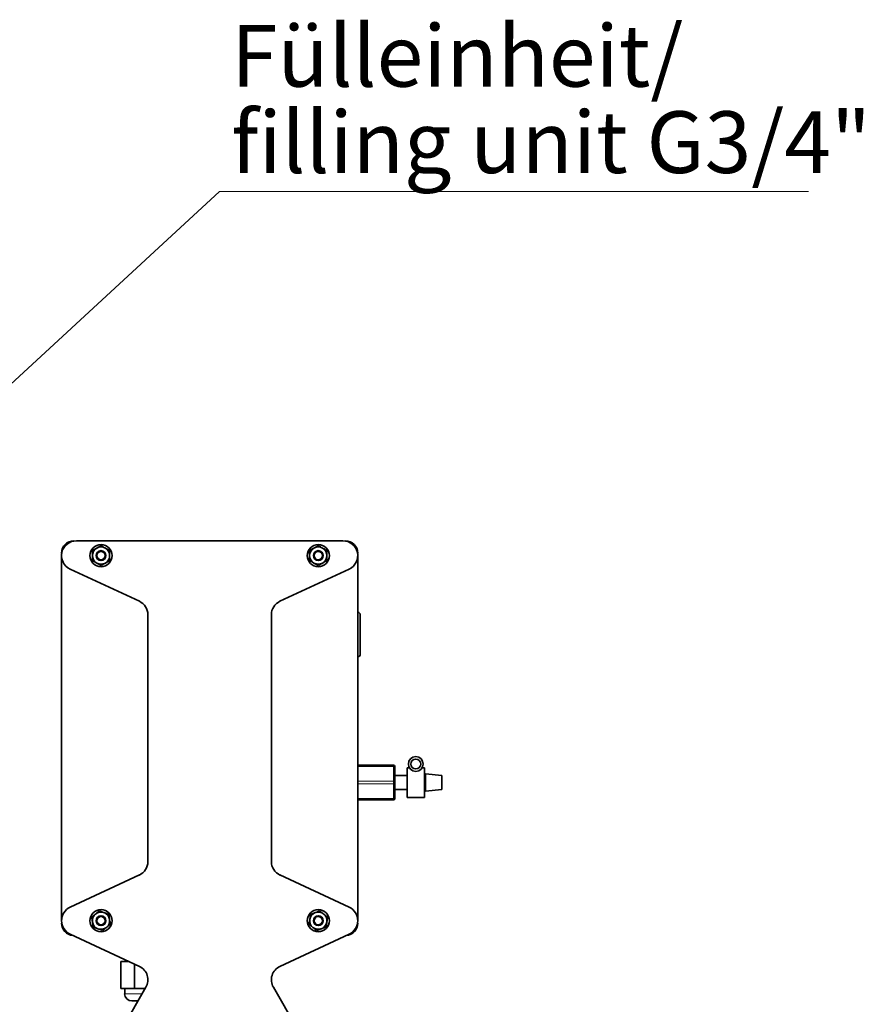
# Model space of a CAD drawing. Units: millimetres. Extents: x 2 to 4231, y 0 to 3821.
# Drawn here: x 3694 to 4035, y 3422 to 3821 of the extents above; entities that cross this region are included whole.
import ezdxf

# ---------------------------------------------------------------- set-up
doc = ezdxf.new("R2010")
doc.units = ezdxf.units.MM
doc.styles.add('SLDTEXTSTYLE0', font='TXT', dxfattribs={"width": 0.605})
doc.styles.get("Standard").update_dxf_attribs({"font": 'ISOCP.SHX'})
doc.dimstyles.new('SLDDIMSTYLE3', dxfattribs={"dimtxt": 0.18, "dimasz": 2.5, "dimexe": 0, "dimexo": 0.0625, "dimgap": 0, "dimtad": 0, "dimtih": 1, "dimtoh": 1, "dimdec": 0, "dimrnd": 1e-09, "dimzin": 0, "dimdsep": 46, "dimtxsty": 'STANDARD', "dimsah": 1, "dimcen": 0.09, "dimadec": 0, "dimazin": 0, "dimtfac": 2.5, "dimtdec": 0, "dimtofl": 0, "dimtmove": 0, "dimatfit": 3, "dimfxl": 1, "dimfrac": 2, "dimtolj": 1, "dimtzin": 0, "dimarcsym": 0})

# ---------------------------------------------------------------- blocks, each defined once
blk = doc.blocks.new('SW_NOTE_0_12')
at = {"color": 0, "linetype": 'Continuous', "lineweight": 18}
blk.add_line((23.857, 0), (0, 0), dxfattribs=at)
at = {"color": 0, "linetype": 'Continuous', "lineweight": 18, "char_height": 2.5, "attachment_point": 1, "style": 'SLDTEXTSTYLE0'}
for s, insert in [('Fülleinheit/', (0.467, 6.754)), ('filling unit G3/4"', (0.467, 3.254))]:
    blk.add_mtext(s, dxfattribs=dict(at, insert=insert))
blk = doc.blocks.new('3024504-left')
at = {"color": 7, "linetype": 'Continuous', "lineweight": 35}
for p, q in [((398.34, 1762), (290.34, 1762)), ((284.34, 1608), (284.34, 1756)), ((404.34, 1756), (404.34, 1608)), ((315.88, 1737.47), (287.81, 1750.56)), ((400.88, 1750.56), (372.81, 1737.47)), ((319.34, 1631.96), (319.34, 1732.03)), ((369.34, 1732.03), (369.34, 1631.96)), ((404.34, 1671), (418.84, 1671)), ((419.34, 1664.25), (419.34, 1670.25)), ((425.24, 1670), (424.34, 1670)), ((424.34, 1670), (424.34, 1664)), ((431.34, 1670), (430.44, 1670)), ((431.34, 1664), (431.34, 1670)), ((424.34, 1666.8), (419.34, 1666.8)), ((431.84, 1666.8), (431.34, 1666.85)), ((438.34, 1666.8), (431.84, 1667.5)), ((431.84, 1667.5), (431.84, 1660.5)), ((438.34, 1666.8), (438.34, 1661.2)), ((419.34, 1657.75), (419.34, 1663.75)), ((419.34, 1661.2), (424.34, 1661.2)), ((424.34, 1664), (424.34, 1658)), ((431.34, 1658), (431.34, 1664)), ((431.34, 1661.14), (431.84, 1661.2)), ((431.84, 1660.5), (438.34, 1661.2)), ((418.84, 1657), (404.34, 1657)), ((424.34, 1658), (431.34, 1658)), ((287.81, 1613.44), (315.88, 1626.53)), ((372.81, 1626.53), (400.88, 1613.44)), ((315.88, 1589.47), (287.81, 1602.56)), ((400.88, 1602.56), (372.81, 1589.47)), ((308.43, 1591.5), (308.43, 1580.5)), ((311.53, 1591.5), (308.43, 1591.5)), ((310.84, 1591.82), (310.84, 1591.5)), ((313.89, 1590.4), (313.89, 1580.5)), ((285.15, 1523.2), (318.54, 1581.03)), ((370.15, 1581.03), (403.54, 1523.2)), ((313.89, 1580.5), (308.43, 1580.5)), ((309.92, 1580.5), (309.92, 1578.42)), ((318.23, 1580.5), (313.89, 1580.5))]:
    blk.add_line(p, q, dxfattribs=at)
at = {"color": 8, "linetype": 'Continuous', "lineweight": 18}
for p, q in [((418.84, 1670.5), (404.34, 1670.5)), ((418.84, 1670.5), (418.84, 1671)), ((418.84, 1664.5), (418.84, 1670.5)), ((404.34, 1664.5), (418.84, 1664.5)), ((418.84, 1663.5), (418.84, 1664.5)), ((418.84, 1663.5), (404.34, 1663.5)), ((418.84, 1657.5), (418.84, 1663.5)), ((404.34, 1657.5), (418.84, 1657.5)), ((418.84, 1657), (418.84, 1657.5)), ((317.03, 1578.42), (309.92, 1578.42))]:
    blk.add_line(p, q, dxfattribs=at)
at = {"color": 8, "linetype": 'Continuous', "lineweight": 18, "flags": 128}
for points in [[(419.34, 1670.25), (419.33, 1670.3), (419.3, 1670.34), (419.26, 1670.39), (419.19, 1670.43), (419.12, 1670.46), (419.03, 1670.48), (418.94, 1670.49), (418.84, 1670.5)], [(418.84, 1664.5), (418.94, 1664.49), (419.03, 1664.48), (419.12, 1664.46), (419.19, 1664.43), (419.26, 1664.39), (419.3, 1664.34), (419.33, 1664.3), (419.34, 1664.25)], [(419.34, 1663.75), (419.33, 1663.7), (419.3, 1663.65), (419.26, 1663.61), (419.19, 1663.57), (419.12, 1663.54), (419.03, 1663.52), (418.94, 1663.5), (418.84, 1663.5)], [(418.84, 1657.5), (418.94, 1657.5), (419.03, 1657.52), (419.12, 1657.54), (419.19, 1657.57), (419.26, 1657.61), (419.3, 1657.65), (419.33, 1657.7), (419.34, 1657.75)]]:
    blk.add_lwpolyline(points, dxfattribs=at)
at = {"color": 7, "linetype": 'Continuous', "lineweight": 35}
for centre, radius in [((300.34, 1756), 4.5), ((388.34, 1756), 4.5), ((300.34, 1756), 2), ((300.34, 1756), 1.68), ((388.34, 1756), 2), ((388.34, 1756), 1.68), ((427.84, 1671.5), 3), ((427.84, 1671.5), 2), ((300.34, 1608), 4.5), ((388.34, 1608), 4.5), ((300.34, 1608), 2), ((300.34, 1608), 1.68), ((388.34, 1608), 2), ((388.34, 1608), 1.68)]:
    blk.add_circle(centre, radius, dxfattribs=at)
for centre, radius, start, end in [((289.34, 1757), 5, 90, 180), ((290.34, 1756), 6, 90, 245), ((398.34, 1756), 6, 295, 90), ((399.34, 1757), 5, 0, 90), ((300.34, 1756), 3.5, 120, 180), ((300.34, 1756), 3.5, 60, 120), ((300.34, 1756), 3.5, 0, 60), ((388.34, 1756), 3.5, 120, 180), ((388.34, 1756), 3.5, 60, 120), ((388.34, 1756), 3.5, 0, 60), ((300.34, 1756), 3.5, 180, 240), ((300.34, 1756), 3.5, 240, 300), ((300.34, 1756), 3.5, 300, 0), ((388.34, 1756), 3.5, 180, 240), ((388.34, 1756), 3.5, 240, 300), ((388.34, 1756), 3.5, 300, 0), ((313.34, 1732.03), 6, 0, 65), ((375.34, 1732.03), 6, 115, 180), ((404.34, 1732), 1, 0, 90), ((404.34, 1716), 1, 270, 0), ((418.84, 1670.5), 0.5, 0, 90), ((418.84, 1657.5), 0.5, 270, 0.0001), ((313.34, 1631.96), 6, 295, 0), ((375.34, 1631.96), 6, 180, 245), ((290.34, 1608), 6, 115, 245), ((398.34, 1608), 6, 295, 65), ((300.34, 1608), 3.5, 129.1229, 189.1229), ((300.34, 1608), 3.5, 69.1229, 129.1229), ((300.34, 1608), 3.5, 9.1229, 69.1229), ((300.34, 1608), 3.5, 309.1229, 9.1229), ((388.34, 1608), 3.5, 170.8771, 230.8771), ((388.34, 1608), 3.5, 110.8771, 170.8771), ((388.34, 1608), 3.5, 50.8771, 110.8771), ((388.34, 1608), 3.5, 350.8771, 50.8771), ((289.34, 1607), 5, 180, 265.8983), ((300.34, 1608), 3.5, 189.1229, 249.1229), ((300.34, 1608), 3.5, 249.1229, 309.1229), ((388.34, 1608), 3.5, 230.8771, 290.8771), ((388.34, 1608), 3.5, 290.8771, 350.8771), ((399.34, 1607), 5, 274.1017, 0), ((313.34, 1584.03), 6, 330, 65), ((375.34, 1584.03), 6, 115, 210), ((312.84, 1578.42), 2.93, 180, 270)]:
    blk.add_arc(centre, radius, start, end, dxfattribs=at)
for points, knots in [([(298.59, 1759.03), (298.22, 1758.82), (297.61, 1758.46), (297.06, 1758.15), (296.84, 1758.02)], [0, 0, 0, 0, 0.604641, 1, 1, 1, 1]), ([(296.84, 1758.02), (296.84, 1757.44), (296.84, 1756.78), (296.84, 1756.08), (296.84, 1756)], [0, 0, 0, 0, 0.879046, 1, 1, 1, 1]), ([(300.34, 1760.04), (299.84, 1759.75), (299.27, 1759.42), (298.66, 1759.07), (298.59, 1759.03)], [0, 0, 0, 0, 0.879046, 1, 1, 1, 1]), ([(302.09, 1759.03), (301.72, 1759.24), (301.11, 1759.6), (300.56, 1759.91), (300.34, 1760.04)], [0, 0, 0, 0, 0.60464, 1, 1, 1, 1]), ([(303.84, 1758.02), (303.34, 1758.31), (302.77, 1758.64), (302.16, 1758.99), (302.09, 1759.03)], [0, 0, 0, 0, 0.879046, 1, 1, 1, 1]), ([(303.84, 1756), (303.84, 1756.42), (303.84, 1757.13), (303.84, 1757.77), (303.84, 1758.02)], [0, 0, 0, 0, 0.60464, 1, 1, 1, 1]), ([(386.59, 1759.03), (386.22, 1758.82), (385.61, 1758.46), (385.06, 1758.15), (384.84, 1758.02)], [0, 0, 0, 0, 0.604641, 1, 1, 1, 1]), ([(384.84, 1758.02), (384.84, 1757.44), (384.84, 1756.78), (384.84, 1756.08), (384.84, 1756)], [0, 0, 0, 0, 0.879046, 1, 1, 1, 1]), ([(388.34, 1760.04), (387.84, 1759.75), (387.27, 1759.42), (386.66, 1759.07), (386.59, 1759.03)], [0, 0, 0, 0, 0.879046, 1, 1, 1, 1]), ([(390.09, 1759.03), (389.72, 1759.24), (389.11, 1759.6), (388.56, 1759.91), (388.34, 1760.04)], [0, 0, 0, 0, 0.604641, 1, 1, 1, 1]), ([(391.84, 1758.02), (391.34, 1758.31), (390.77, 1758.64), (390.16, 1758.99), (390.09, 1759.03)], [0, 0, 0, 0, 0.879046, 1, 1, 1, 1]), ([(391.84, 1756), (391.84, 1756.42), (391.84, 1757.13), (391.84, 1757.77), (391.84, 1758.02)], [0, 0, 0, 0, 0.60464, 1, 1, 1, 1]), ([(296.84, 1756), (296.84, 1755.57), (296.84, 1754.87), (296.84, 1754.23), (296.84, 1753.98)], [0, 0, 0, 0, 0.60464, 1, 1, 1, 1]), ([(296.84, 1753.98), (297.34, 1753.69), (297.91, 1753.36), (298.52, 1753.01), (298.59, 1752.97)], [0, 0, 0, 0, 0.879046, 1, 1, 1, 1]), ([(298.59, 1752.97), (298.96, 1752.75), (299.57, 1752.4), (300.12, 1752.08), (300.34, 1751.96)], [0, 0, 0, 0, 0.604641, 1, 1, 1, 1]), ([(300.34, 1751.96), (300.84, 1752.25), (301.41, 1752.57), (302.02, 1752.93), (302.09, 1752.97)], [0, 0, 0, 0, 0.879046, 1, 1, 1, 1]), ([(302.09, 1752.97), (302.46, 1753.18), (303.07, 1753.53), (303.62, 1753.85), (303.84, 1753.98)], [0, 0, 0, 0, 0.604641, 1, 1, 1, 1]), ([(303.84, 1753.98), (303.84, 1754.56), (303.84, 1755.21), (303.84, 1755.91), (303.84, 1756)], [0, 0, 0, 0, 0.879046, 1, 1, 1, 1]), ([(384.84, 1756), (384.84, 1755.57), (384.84, 1754.87), (384.84, 1754.23), (384.84, 1753.98)], [0, 0, 0, 0, 0.60464, 1, 1, 1, 1]), ([(384.84, 1753.98), (385.34, 1753.69), (385.91, 1753.36), (386.52, 1753.01), (386.59, 1752.97)], [0, 0, 0, 0, 0.879046, 1, 1, 1, 1]), ([(386.59, 1752.97), (386.96, 1752.75), (387.57, 1752.4), (388.12, 1752.08), (388.34, 1751.96)], [0, 0, 0, 0, 0.60464, 1, 1, 1, 1]), ([(388.34, 1751.96), (388.84, 1752.25), (389.41, 1752.57), (390.02, 1752.93), (390.09, 1752.97)], [0, 0, 0, 0, 0.879046, 1, 1, 1, 1]), ([(390.09, 1752.97), (390.46, 1753.18), (391.07, 1753.53), (391.62, 1753.85), (391.84, 1753.98)], [0, 0, 0, 0, 0.604641, 1, 1, 1, 1]), ([(391.84, 1753.98), (391.84, 1754.56), (391.84, 1755.21), (391.84, 1755.91), (391.84, 1756)], [0, 0, 0, 0, 0.879046, 1, 1, 1, 1]), ([(405.34, 1724), (405.34, 1725.01), (405.34, 1726.55), (405.34, 1728.42), (405.34, 1729.7), (405.34, 1730.73), (405.34, 1731.73), (405.34, 1731.89), (405.34, 1732)], [0, 0, 0, 0, 0.239457, 0.368361, 0.5, 0.631639, 0.760543, 1, 1, 1, 1]), ([(405.34, 1716), (405.34, 1716.11), (405.34, 1716.27), (405.34, 1717.27), (405.34, 1718.3), (405.34, 1719.58), (405.34, 1721.44), (405.34, 1722.99), (405.34, 1724)], [0, 0, 0, 0, 0.239457, 0.368361, 0.5, 0.631639, 0.760543, 1, 1, 1, 1]), ([(419.34, 1670.5), (419.34, 1670.5), (419.34, 1670.49), (419.34, 1670.44), (419.34, 1670.36), (419.34, 1670.29), (419.34, 1670.25)], [0, 0, 0, 0, 0.249219, 0.499946, 0.749227, 1, 1, 1, 1]), ([(419.34, 1664.25), (419.34, 1664.21), (419.34, 1664.13), (419.34, 1664), (419.34, 1663.87), (419.34, 1663.79), (419.34, 1663.75)], [0, 0, 0, 0, 0.249219, 0.499946, 0.749227, 1, 1, 1, 1]), ([(419.34, 1657.75), (419.34, 1657.71), (419.34, 1657.64), (419.34, 1657.56), (419.34, 1657.51), (419.34, 1657.5), (419.34, 1657.5)], [0, 0, 0, 0, 0.249219, 0.499946, 0.749227, 1, 1, 1, 1]), ([(298.13, 1610.71), (297.8, 1610.45), (297.26, 1610), (296.76, 1609.6), (296.57, 1609.44)], [0, 0, 0, 0, 0.604641, 1, 1, 1, 1]), ([(296.57, 1609.44), (296.66, 1608.87), (296.76, 1608.22), (296.87, 1607.53), (296.89, 1607.44)], [0, 0, 0, 0, 0.879046, 1, 1, 1, 1]), ([(299.7, 1611.99), (299.25, 1611.62), (298.74, 1611.21), (298.2, 1610.77), (298.13, 1610.71)], [0, 0, 0, 0, 0.879046, 1, 1, 1, 1]), ([(301.59, 1611.27), (301.19, 1611.42), (300.53, 1611.67), (299.94, 1611.9), (299.7, 1611.99)], [0, 0, 0, 0, 0.60464, 1, 1, 1, 1]), ([(303.48, 1610.55), (302.94, 1610.75), (302.32, 1610.99), (301.67, 1611.24), (301.59, 1611.27)], [0, 0, 0, 0, 0.879046, 1, 1, 1, 1]), ([(303.8, 1608.55), (303.73, 1608.97), (303.62, 1609.67), (303.52, 1610.3), (303.48, 1610.55)], [0, 0, 0, 0, 0.60464, 1, 1, 1, 1]), ([(304.12, 1606.56), (304.03, 1607.13), (303.92, 1607.78), (303.81, 1608.47), (303.8, 1608.55)], [0, 0, 0, 0, 0.879046, 1, 1, 1, 1]), ([(384.89, 1608.55), (384.82, 1608.13), (384.71, 1607.44), (384.61, 1606.81), (384.57, 1606.56)], [0, 0, 0, 0, 0.60464, 1, 1, 1, 1]), ([(385.21, 1610.55), (385.11, 1609.98), (385.01, 1609.33), (384.9, 1608.64), (384.89, 1608.55)], [0, 0, 0, 0, 0.879046, 1, 1, 1, 1]), ([(387.09, 1611.27), (386.7, 1611.12), (386.04, 1610.87), (385.44, 1610.64), (385.21, 1610.55)], [0, 0, 0, 0, 0.604641, 1, 1, 1, 1]), ([(388.98, 1611.99), (388.44, 1611.78), (387.83, 1611.55), (387.17, 1611.3), (387.09, 1611.27)], [0, 0, 0, 0, 0.879046, 1, 1, 1, 1]), ([(390.55, 1610.71), (390.22, 1610.98), (389.67, 1611.43), (389.18, 1611.83), (388.98, 1611.99)], [0, 0, 0, 0, 0.604641, 1, 1, 1, 1]), ([(392.12, 1609.44), (391.67, 1609.8), (391.16, 1610.22), (390.62, 1610.66), (390.55, 1610.71)], [0, 0, 0, 0, 0.879046, 1, 1, 1, 1]), ([(391.8, 1607.44), (391.86, 1607.86), (391.98, 1608.56), (392.08, 1609.19), (392.12, 1609.44)], [0, 0, 0, 0, 0.6046405, 1, 1, 1, 1]), ([(296.89, 1607.44), (296.95, 1607.02), (297.06, 1606.33), (297.17, 1605.7), (297.21, 1605.45)], [0, 0, 0, 0, 0.60464, 1, 1, 1, 1]), ([(297.21, 1605.45), (297.75, 1605.24), (298.36, 1605.01), (299.01, 1604.76), (299.09, 1604.73)], [0, 0, 0, 0, 0.879046, 1, 1, 1, 1]), ([(299.09, 1604.73), (299.49, 1604.58), (300.15, 1604.33), (300.75, 1604.1), (300.98, 1604.01)], [0, 0, 0, 0, 0.604641, 1, 1, 1, 1]), ([(300.98, 1604.01), (301.43, 1604.37), (301.94, 1604.79), (302.48, 1605.23), (302.55, 1605.28)], [0, 0, 0, 0, 0.879046, 1, 1, 1, 1]), ([(302.55, 1605.28), (302.88, 1605.55), (303.43, 1606), (303.92, 1606.4), (304.12, 1606.56)], [0, 0, 0, 0, 0.604641, 1, 1, 1, 1]), ([(384.57, 1606.56), (385.01, 1606.19), (385.52, 1605.78), (386.07, 1605.34), (386.13, 1605.28)], [0, 0, 0, 0, 0.879046, 1, 1, 1, 1]), ([(386.13, 1605.28), (386.46, 1605.01), (387.01, 1604.57), (387.51, 1604.17), (387.7, 1604.01)], [0, 0, 0, 0, 0.60464, 1, 1, 1, 1]), ([(387.7, 1604.01), (388.24, 1604.21), (388.85, 1604.45), (389.51, 1604.7), (389.59, 1604.73)], [0, 0, 0, 0, 0.879046, 1, 1, 1, 1]), ([(389.59, 1604.73), (389.99, 1604.88), (390.65, 1605.13), (391.24, 1605.36), (391.48, 1605.45)], [0, 0, 0, 0, 0.604641, 1, 1, 1, 1]), ([(391.48, 1605.45), (391.57, 1606.02), (391.67, 1606.67), (391.78, 1607.36), (391.8, 1607.44)], [0, 0, 0, 0, 0.879046, 1, 1, 1, 1]), ([(315.34, 1575.5), (315.14, 1575.5), (314.58, 1575.5), (313.88, 1575.5), (313.06, 1575.5), (312.93, 1575.5), (312.84, 1575.5)], [0, 0, 0, 0, 0.131376, 0.360066, 0.584004, 1, 1, 1, 1])]:
    blk.add_open_spline(points, degree=3, knots=knots, dxfattribs=at)

msp = doc.modelspace()

# ---------------------------------------------------------------- block references
at = {"color": 7, "linetype": 'Continuous', "lineweight": 18, "xscale": 10, "yscale": 10, "zscale": 10}
msp.add_blockref('SW_NOTE_0_12', (3774.6, 3751.1), dxfattribs=at)
msp.add_blockref('3024504-left', (3426.23, 1847.55))

# ---------------------------------------------------------------- leaders
at = {"color": 7, "linetype": 'Continuous', "lineweight": 18}
msp.add_leader([(3529.15, 3524.5), (3774.6, 3751.1)], dimstyle='SLDDIMSTYLE3', dxfattribs=at)

doc.saveas('drawing.dxf')
